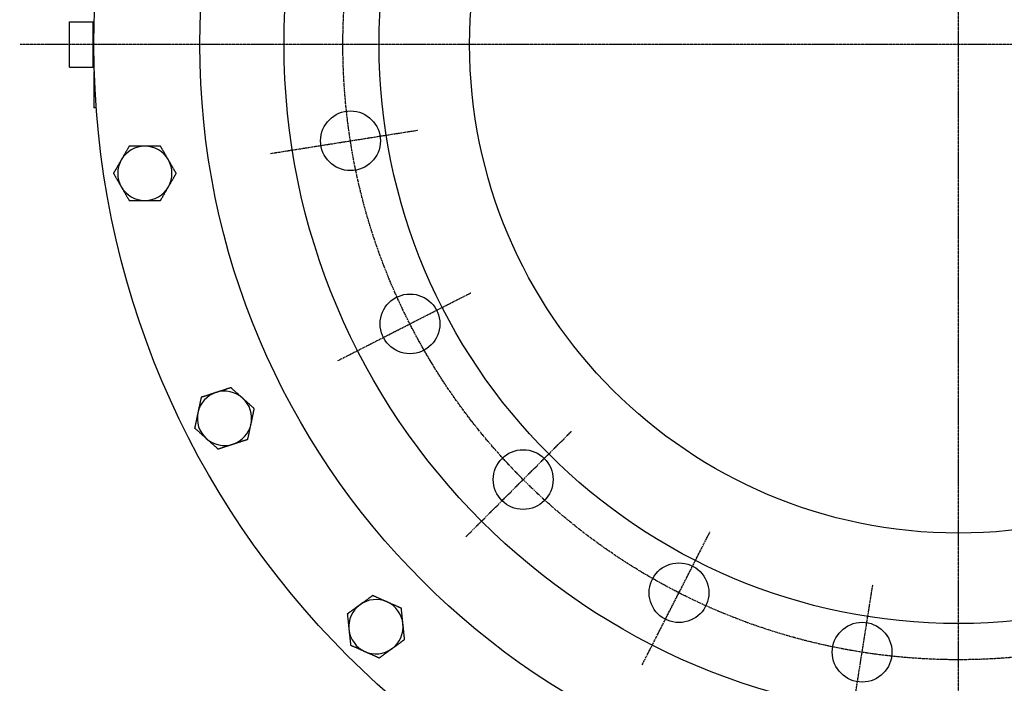
# Model space of a CAD drawing. Extents: x 135 to 2495, y -50 to 2114.
# Drawn here: x 135 to 679, y 1212 to 1579 of the extents above; entities that cross this region are included whole.
import ezdxf

# ---------------------------------------------------------------- set-up
doc = ezdxf.new("R2010")
doc.units = 0
doc.linetypes.add('EXLTYPE2', pattern=[1.016, 0.635, -0.127, 0.127, -0.127])
doc.layers.get('0').update_dxf_attribs({"linetype": 'CONTINUOUS'})

msp = doc.modelspace()

# ---------------------------------------------------------------- linework, layer by layer
at = {"color": 1, "linetype": 'EXLTYPE2'}
for p, q in [((653.53, 1027.5), (653.53, 2113.5)), ((1269, 1564.97), (135, 1564.97)), ((273.59, 1504.79), (354.93, 1517.68)), ((310.78, 1390.33), (384.16, 1427.72)), ((381.52, 1292.96), (439.75, 1351.19)), ((478.89, 1222.22), (516.28, 1295.6)), ((593.35, 1185.03), (606.24, 1266.37))]:
    msp.add_line(p, q, dxfattribs=at)
at = {"color": 3, "linetype": 'CONTINUOUS'}
for p, q in [((162.48, 1552.47), (162.48, 1577.47)), ((162.48, 1577.47), (175.5, 1577.47)), ((175.5, 1552.47), (175.5, 1577.47)), ((175.5, 1577.47), (176.19, 1577.47)), ((162.48, 1552.47), (175.5, 1552.47)), ((175.5, 1552.47), (176.19, 1552.47)), ((176.03, 1549.97), (176.03, 1529.97)), ((176.27, 1549.97), (176.03, 1549.97)), ((177.32, 1529.97), (176.03, 1529.97))]:
    msp.add_line(p, q, dxfattribs=at)
at = {"color": 3, "linetype": 'CONTINUOUS', "flags": 128}
for points in [[(195.47, 1508.79), (195.47, 1508.78), (195.45, 1508.76), (195.43, 1508.71), (195.39, 1508.65), (195.35, 1508.58), (195.3, 1508.49), (195.25, 1508.4), (195.19, 1508.3), (195.12, 1508.19), (195.06, 1508.08), (194.99, 1507.96), (194.85, 1507.72), (194.71, 1507.48), (194.57, 1507.23), (194.42, 1506.98), (194.28, 1506.72), (194.13, 1506.46), (193.98, 1506.2), (193.82, 1505.94), (193.67, 1505.67), (193.52, 1505.41), (193.36, 1505.14), (193.2, 1504.86), (193.04, 1504.58), (192.88, 1504.31), (192.72, 1504.03), (192.57, 1503.76), (192.41, 1503.49), (192.25, 1503.22), (192.1, 1502.95), (191.95, 1502.69), (191.8, 1502.43), (191.66, 1502.18), (191.58, 1502.06), (191.51, 1501.94), (191.45, 1501.82), (191.38, 1501.71), (191.33, 1501.61), (191.27, 1501.52), (191.23, 1501.44), (191.19, 1501.38), (191.17, 1501.33), (191.15, 1501.3), (191.14, 1501.29)], [(204.13, 1508.79), (204.12, 1508.79), (204.1, 1508.79), (204.06, 1508.79), (204, 1508.79), (203.93, 1508.79), (203.86, 1508.79), (203.77, 1508.79), (203.68, 1508.79), (203.58, 1508.79), (203.47, 1508.79), (203.37, 1508.79), (203.16, 1508.79), (202.94, 1508.79), (202.72, 1508.79), (202.5, 1508.79), (202.27, 1508.79), (202.05, 1508.79), (201.82, 1508.79), (201.59, 1508.79), (201.35, 1508.79), (201.12, 1508.79), (200.88, 1508.79), (200.57, 1508.79), (200.26, 1508.79), (199.95, 1508.79), (199.63, 1508.79), (199.32, 1508.79), (199.01, 1508.79), (198.7, 1508.79), (198.39, 1508.79), (198.09, 1508.79), (197.79, 1508.79), (197.5, 1508.79), (197.33, 1508.79), (197.17, 1508.79), (197, 1508.79), (196.84, 1508.79), (196.68, 1508.79), (196.53, 1508.79), (196.38, 1508.79), (196.23, 1508.79), (196.09, 1508.79), (195.95, 1508.79), (195.81, 1508.79), (195.77, 1508.79), (195.72, 1508.79), (195.68, 1508.79), (195.63, 1508.79), (195.6, 1508.79), (195.56, 1508.79), (195.53, 1508.79), (195.51, 1508.79), (195.49, 1508.79), (195.48, 1508.79), (195.47, 1508.79)], [(212.79, 1508.79), (212.78, 1508.79), (212.76, 1508.79), (212.72, 1508.79), (212.67, 1508.79), (212.61, 1508.79), (212.53, 1508.79), (212.45, 1508.79), (212.36, 1508.79), (212.27, 1508.79), (212.17, 1508.79), (212.07, 1508.79), (211.87, 1508.79), (211.67, 1508.79), (211.47, 1508.79), (211.27, 1508.79), (211.06, 1508.79), (210.85, 1508.79), (210.64, 1508.79), (210.42, 1508.79), (210.21, 1508.79), (209.99, 1508.79), (209.77, 1508.79), (209.46, 1508.79), (209.15, 1508.79), (208.84, 1508.79), (208.52, 1508.79), (208.2, 1508.79), (207.89, 1508.79), (207.57, 1508.79), (207.26, 1508.79), (206.95, 1508.79), (206.65, 1508.79), (206.35, 1508.79), (206.17, 1508.79), (205.99, 1508.79), (205.82, 1508.79), (205.64, 1508.79), (205.47, 1508.79), (205.31, 1508.79), (205.15, 1508.79), (204.99, 1508.79), (204.83, 1508.79), (204.68, 1508.79), (204.53, 1508.79), (204.48, 1508.79), (204.42, 1508.79), (204.37, 1508.79), (204.32, 1508.79), (204.28, 1508.79), (204.24, 1508.79), (204.2, 1508.79), (204.17, 1508.79), (204.15, 1508.79), (204.14, 1508.79), (204.13, 1508.79)], [(217.12, 1501.29), (217.12, 1501.29), (217.12, 1501.3), (217.12, 1501.3), (217.12, 1501.3), (217.12, 1501.3), (217.11, 1501.31), (217.11, 1501.31), (217.11, 1501.32), (217.1, 1501.33), (217.1, 1501.33), (217.1, 1501.34), (217.06, 1501.4), (217.02, 1501.47), (216.98, 1501.55), (216.92, 1501.64), (216.87, 1501.74), (216.81, 1501.84), (216.74, 1501.96), (216.67, 1502.08), (216.6, 1502.2), (216.53, 1502.33), (216.45, 1502.46), (216.3, 1502.71), (216.16, 1502.97), (216, 1503.23), (215.85, 1503.5), (215.69, 1503.77), (215.54, 1504.04), (215.38, 1504.32), (215.22, 1504.59), (215.06, 1504.87), (214.9, 1505.15), (214.74, 1505.42), (214.6, 1505.67), (214.46, 1505.91), (214.32, 1506.15), (214.18, 1506.39), (214.04, 1506.63), (213.91, 1506.87), (213.77, 1507.1), (213.64, 1507.33), (213.51, 1507.56), (213.38, 1507.78), (213.25, 1508), (213.19, 1508.11), (213.13, 1508.22), (213.07, 1508.32), (213.01, 1508.42), (212.96, 1508.51), (212.91, 1508.59), (212.87, 1508.66), (212.84, 1508.71), (212.81, 1508.76), (212.8, 1508.78), (212.79, 1508.79)], [(191.14, 1501.29), (191.14, 1501.29), (191.14, 1501.29), (191.14, 1501.29), (191.14, 1501.29), (191.14, 1501.28), (191.13, 1501.28), (191.13, 1501.27), (191.13, 1501.27), (191.12, 1501.26), (191.12, 1501.25), (191.12, 1501.25), (191.08, 1501.19), (191.04, 1501.12), (191, 1501.04), (190.94, 1500.95), (190.89, 1500.85), (190.82, 1500.74), (190.76, 1500.63), (190.69, 1500.51), (190.62, 1500.39), (190.54, 1500.26), (190.47, 1500.13), (190.32, 1499.88), (190.18, 1499.62), (190.02, 1499.36), (189.87, 1499.09), (189.71, 1498.82), (189.56, 1498.54), (189.4, 1498.27), (189.24, 1497.99), (189.08, 1497.72), (188.92, 1497.44), (188.76, 1497.17), (188.62, 1496.92), (188.48, 1496.68), (188.34, 1496.43), (188.2, 1496.19), (188.06, 1495.95), (187.92, 1495.72), (187.79, 1495.49), (187.66, 1495.26), (187.53, 1495.03), (187.4, 1494.81), (187.27, 1494.58), (187.21, 1494.48), (187.14, 1494.37), (187.08, 1494.27), (187.03, 1494.17), (186.98, 1494.08), (186.93, 1494), (186.89, 1493.93), (186.86, 1493.87), (186.83, 1493.83), (186.82, 1493.8), (186.81, 1493.79)], [(221.45, 1493.79), (221.45, 1493.8), (221.43, 1493.83), (221.41, 1493.88), (221.37, 1493.94), (221.33, 1494.01), (221.28, 1494.09), (221.23, 1494.19), (221.17, 1494.29), (221.11, 1494.4), (221.04, 1494.51), (220.97, 1494.63), (220.83, 1494.87), (220.69, 1495.11), (220.55, 1495.36), (220.41, 1495.61), (220.26, 1495.86), (220.11, 1496.12), (219.96, 1496.38), (219.81, 1496.65), (219.65, 1496.91), (219.5, 1497.18), (219.34, 1497.45), (219.18, 1497.73), (219.02, 1498), (218.86, 1498.28), (218.7, 1498.56), (218.55, 1498.83), (218.39, 1499.1), (218.23, 1499.37), (218.08, 1499.63), (217.93, 1499.9), (217.78, 1500.15), (217.64, 1500.4), (217.57, 1500.53), (217.5, 1500.65), (217.43, 1500.77), (217.37, 1500.87), (217.31, 1500.97), (217.26, 1501.06), (217.21, 1501.14), (217.17, 1501.21), (217.15, 1501.25), (217.13, 1501.28), (217.12, 1501.29)], [(186.81, 1493.79), (186.82, 1493.78), (186.83, 1493.76), (186.86, 1493.71), (186.89, 1493.65), (186.94, 1493.58), (186.99, 1493.49), (187.04, 1493.4), (187.1, 1493.3), (187.16, 1493.19), (187.23, 1493.08), (187.29, 1492.96), (187.43, 1492.72), (187.57, 1492.48), (187.72, 1492.23), (187.86, 1491.98), (188.01, 1491.72), (188.16, 1491.46), (188.31, 1491.2), (188.46, 1490.94), (188.61, 1490.67), (188.77, 1490.41), (188.92, 1490.14), (189.08, 1489.86), (189.24, 1489.58), (189.4, 1489.31), (189.56, 1489.03), (189.72, 1488.76), (189.88, 1488.49), (190.03, 1488.22), (190.19, 1487.95), (190.34, 1487.69), (190.48, 1487.43), (190.63, 1487.18), (190.7, 1487.06), (190.77, 1486.94), (190.84, 1486.82), (190.9, 1486.71), (190.96, 1486.61), (191.01, 1486.52), (191.06, 1486.44), (191.09, 1486.38), (191.12, 1486.33), (191.14, 1486.3), (191.14, 1486.29)], [(217.12, 1486.29), (217.12, 1486.29), (217.12, 1486.3), (217.13, 1486.3), (217.13, 1486.3), (217.13, 1486.3), (217.13, 1486.31), (217.14, 1486.31), (217.14, 1486.32), (217.14, 1486.33), (217.15, 1486.33), (217.15, 1486.34), (217.18, 1486.4), (217.22, 1486.47), (217.27, 1486.55), (217.32, 1486.64), (217.38, 1486.74), (217.44, 1486.84), (217.51, 1486.96), (217.58, 1487.08), (217.65, 1487.2), (217.72, 1487.33), (217.8, 1487.46), (217.94, 1487.71), (218.09, 1487.97), (218.24, 1488.23), (218.4, 1488.5), (218.55, 1488.77), (218.71, 1489.04), (218.87, 1489.32), (219.03, 1489.59), (219.19, 1489.87), (219.35, 1490.15), (219.51, 1490.42), (219.65, 1490.67), (219.79, 1490.91), (219.93, 1491.15), (220.07, 1491.39), (220.21, 1491.63), (220.34, 1491.87), (220.48, 1492.1), (220.61, 1492.33), (220.74, 1492.56), (220.87, 1492.78), (221, 1493), (221.06, 1493.11), (221.12, 1493.22), (221.18, 1493.32), (221.24, 1493.42), (221.29, 1493.51), (221.34, 1493.59), (221.38, 1493.66), (221.41, 1493.71), (221.43, 1493.76), (221.45, 1493.78), (221.45, 1493.79)], [(191.14, 1486.29), (191.14, 1486.29), (191.14, 1486.29), (191.15, 1486.29), (191.15, 1486.29), (191.15, 1486.28), (191.15, 1486.28), (191.15, 1486.27), (191.16, 1486.27), (191.16, 1486.26), (191.17, 1486.25), (191.17, 1486.25), (191.2, 1486.19), (191.24, 1486.12), (191.29, 1486.04), (191.34, 1485.95), (191.4, 1485.85), (191.46, 1485.74), (191.53, 1485.63), (191.6, 1485.51), (191.67, 1485.39), (191.74, 1485.26), (191.82, 1485.13), (191.96, 1484.88), (192.11, 1484.62), (192.26, 1484.36), (192.42, 1484.09), (192.57, 1483.82), (192.73, 1483.54), (192.89, 1483.27), (193.05, 1482.99), (193.21, 1482.72), (193.37, 1482.44), (193.53, 1482.17), (193.67, 1481.92), (193.81, 1481.68), (193.95, 1481.43), (194.09, 1481.19), (194.23, 1480.95), (194.36, 1480.72), (194.5, 1480.49), (194.63, 1480.26), (194.76, 1480.03), (194.89, 1479.81), (195.02, 1479.58), (195.08, 1479.48), (195.14, 1479.37), (195.2, 1479.27), (195.26, 1479.17), (195.31, 1479.08), (195.35, 1479), (195.39, 1478.93), (195.43, 1478.87), (195.45, 1478.83), (195.47, 1478.8), (195.47, 1478.79)], [(212.79, 1478.79), (212.8, 1478.8), (212.82, 1478.83), (212.84, 1478.88), (212.88, 1478.94), (212.92, 1479.01), (212.97, 1479.09), (213.02, 1479.19), (213.08, 1479.29), (213.14, 1479.4), (213.21, 1479.51), (213.27, 1479.63), (213.41, 1479.87), (213.55, 1480.11), (213.7, 1480.36), (213.84, 1480.61), (213.99, 1480.86), (214.14, 1481.12), (214.29, 1481.38), (214.44, 1481.65), (214.59, 1481.91), (214.75, 1482.18), (214.9, 1482.45), (215.06, 1482.73), (215.22, 1483), (215.38, 1483.28), (215.54, 1483.56), (215.7, 1483.83), (215.86, 1484.1), (216.01, 1484.37), (216.17, 1484.63), (216.32, 1484.9), (216.46, 1485.15), (216.61, 1485.4), (216.68, 1485.53), (216.75, 1485.65), (216.82, 1485.77), (216.88, 1485.87), (216.94, 1485.97), (216.99, 1486.06), (217.04, 1486.14), (217.07, 1486.21), (217.1, 1486.25), (217.12, 1486.28), (217.12, 1486.29)], [(195.47, 1478.79), (195.48, 1478.79), (195.49, 1478.79), (195.51, 1478.79), (195.53, 1478.79), (195.56, 1478.79), (195.6, 1478.79), (195.63, 1478.79), (195.68, 1478.79), (195.72, 1478.79), (195.77, 1478.79), (195.82, 1478.79), (195.95, 1478.79), (196.09, 1478.79), (196.23, 1478.79), (196.37, 1478.79), (196.52, 1478.79), (196.68, 1478.79), (196.83, 1478.79), (196.99, 1478.79), (197.15, 1478.79), (197.32, 1478.79), (197.49, 1478.79), (197.78, 1478.79), (198.07, 1478.79), (198.37, 1478.79), (198.68, 1478.79), (198.99, 1478.79), (199.3, 1478.79), (199.62, 1478.79), (199.93, 1478.79), (200.24, 1478.79), (200.55, 1478.79), (200.86, 1478.79), (201.1, 1478.79), (201.33, 1478.79), (201.57, 1478.79), (201.8, 1478.79), (202.03, 1478.79), (202.26, 1478.79), (202.48, 1478.79), (202.7, 1478.79), (202.92, 1478.79), (203.14, 1478.79), (203.35, 1478.79), (203.46, 1478.79), (203.57, 1478.79), (203.67, 1478.79), (203.76, 1478.79), (203.85, 1478.79), (203.93, 1478.79), (204, 1478.79), (204.05, 1478.79), (204.1, 1478.79), (204.12, 1478.79), (204.13, 1478.79)], [(204.13, 1478.79), (204.14, 1478.79), (204.15, 1478.79), (204.17, 1478.79), (204.2, 1478.79), (204.24, 1478.79), (204.28, 1478.79), (204.32, 1478.79), (204.37, 1478.79), (204.43, 1478.79), (204.48, 1478.79), (204.54, 1478.79), (204.68, 1478.79), (204.83, 1478.79), (204.99, 1478.79), (205.14, 1478.79), (205.31, 1478.79), (205.47, 1478.79), (205.64, 1478.79), (205.81, 1478.79), (205.98, 1478.79), (206.16, 1478.79), (206.34, 1478.79), (206.63, 1478.79), (206.94, 1478.79), (207.25, 1478.79), (207.56, 1478.79), (207.87, 1478.79), (208.19, 1478.79), (208.51, 1478.79), (208.82, 1478.79), (209.14, 1478.79), (209.45, 1478.79), (209.75, 1478.79), (209.98, 1478.79), (210.19, 1478.79), (210.41, 1478.79), (210.63, 1478.79), (210.84, 1478.79), (211.05, 1478.79), (211.25, 1478.79), (211.46, 1478.79), (211.66, 1478.79), (211.86, 1478.79), (212.06, 1478.79), (212.16, 1478.79), (212.26, 1478.79), (212.36, 1478.79), (212.44, 1478.79), (212.53, 1478.79), (212.6, 1478.79), (212.67, 1478.79), (212.72, 1478.79), (212.76, 1478.79), (212.78, 1478.79), (212.79, 1478.79)], [(243.49, 1372.67), (243.48, 1372.67), (243.45, 1372.66), (243.42, 1372.65), (243.36, 1372.63), (243.3, 1372.61), (243.23, 1372.59), (243.14, 1372.56), (243.05, 1372.53), (242.96, 1372.5), (242.86, 1372.47), (242.76, 1372.44), (242.56, 1372.37), (242.35, 1372.3), (242.14, 1372.23), (241.93, 1372.17), (241.72, 1372.1), (241.51, 1372.03), (241.29, 1371.96), (241.07, 1371.88), (240.84, 1371.81), (240.62, 1371.74), (240.39, 1371.67), (240.1, 1371.57), (239.8, 1371.47), (239.51, 1371.38), (239.21, 1371.28), (238.91, 1371.18), (238.61, 1371.09), (238.32, 1370.99), (238.03, 1370.9), (237.74, 1370.8), (237.46, 1370.71), (237.18, 1370.62), (237.02, 1370.57), (236.86, 1370.52), (236.71, 1370.47), (236.55, 1370.42), (236.4, 1370.37), (236.26, 1370.32), (236.11, 1370.27), (235.97, 1370.23), (235.84, 1370.19), (235.7, 1370.14), (235.58, 1370.1), (235.53, 1370.09), (235.49, 1370.07), (235.44, 1370.06), (235.4, 1370.04), (235.37, 1370.03), (235.34, 1370.02), (235.31, 1370.01), (235.28, 1370.01), (235.27, 1370), (235.26, 1370), (235.25, 1370)], [(251.72, 1375.35), (251.72, 1375.34), (251.69, 1375.34), (251.66, 1375.33), (251.61, 1375.31), (251.55, 1375.29), (251.48, 1375.27), (251.4, 1375.24), (251.31, 1375.21), (251.23, 1375.19), (251.13, 1375.16), (251.04, 1375.13), (250.85, 1375.06), (250.66, 1375), (250.47, 1374.94), (250.27, 1374.88), (250.07, 1374.81), (249.88, 1374.75), (249.67, 1374.68), (249.47, 1374.62), (249.27, 1374.55), (249.06, 1374.48), (248.84, 1374.41), (248.55, 1374.32), (248.26, 1374.22), (247.96, 1374.12), (247.66, 1374.03), (247.36, 1373.93), (247.06, 1373.83), (246.76, 1373.73), (246.46, 1373.64), (246.17, 1373.54), (245.88, 1373.45), (245.6, 1373.36), (245.42, 1373.3), (245.26, 1373.25), (245.09, 1373.19), (244.92, 1373.14), (244.76, 1373.09), (244.61, 1373.03), (244.45, 1372.98), (244.3, 1372.94), (244.15, 1372.89), (244.01, 1372.84), (243.87, 1372.8), (243.82, 1372.78), (243.76, 1372.76), (243.72, 1372.75), (243.67, 1372.73), (243.63, 1372.72), (243.59, 1372.7), (243.55, 1372.69), (243.53, 1372.68), (243.51, 1372.68), (243.49, 1372.67), (243.49, 1372.67)], [(258.16, 1369.55), (258.16, 1369.55), (258.16, 1369.55), (258.16, 1369.56), (258.15, 1369.56), (258.15, 1369.56), (258.15, 1369.56), (258.14, 1369.57), (258.14, 1369.57), (258.13, 1369.58), (258.13, 1369.58), (258.12, 1369.59), (258.07, 1369.63), (258.01, 1369.69), (257.94, 1369.75), (257.86, 1369.82), (257.78, 1369.9), (257.69, 1369.98), (257.59, 1370.07), (257.49, 1370.16), (257.38, 1370.25), (257.27, 1370.35), (257.16, 1370.45), (256.94, 1370.65), (256.72, 1370.85), (256.5, 1371.05), (256.27, 1371.26), (256.04, 1371.47), (255.8, 1371.68), (255.57, 1371.89), (255.33, 1372.1), (255.09, 1372.32), (254.85, 1372.53), (254.62, 1372.74), (254.41, 1372.93), (254.2, 1373.12), (253.99, 1373.31), (253.78, 1373.49), (253.58, 1373.68), (253.38, 1373.86), (253.18, 1374.04), (252.98, 1374.22), (252.78, 1374.39), (252.59, 1374.57), (252.4, 1374.74), (252.31, 1374.82), (252.22, 1374.9), (252.13, 1374.98), (252.05, 1375.06), (251.97, 1375.13), (251.9, 1375.19), (251.84, 1375.24), (251.79, 1375.29), (251.76, 1375.32), (251.73, 1375.34), (251.72, 1375.35)], [(235.25, 1370), (235.25, 1369.98), (235.24, 1369.95), (235.23, 1369.9), (235.22, 1369.83), (235.2, 1369.75), (235.18, 1369.66), (235.16, 1369.55), (235.13, 1369.44), (235.11, 1369.31), (235.08, 1369.19), (235.05, 1369.05), (234.99, 1368.78), (234.94, 1368.51), (234.88, 1368.23), (234.82, 1367.94), (234.75, 1367.66), (234.69, 1367.36), (234.63, 1367.07), (234.57, 1366.77), (234.5, 1366.47), (234.44, 1366.17), (234.37, 1365.87), (234.31, 1365.55), (234.24, 1365.24), (234.17, 1364.93), (234.11, 1364.62), (234.04, 1364.31), (233.98, 1364), (233.91, 1363.7), (233.85, 1363.4), (233.79, 1363.1), (233.73, 1362.81), (233.66, 1362.53), (233.63, 1362.39), (233.61, 1362.25), (233.58, 1362.12), (233.55, 1362), (233.53, 1361.88), (233.51, 1361.78), (233.49, 1361.7), (233.47, 1361.62), (233.46, 1361.57), (233.45, 1361.54), (233.45, 1361.52)], [(264.6, 1363.76), (264.59, 1363.77), (264.56, 1363.79), (264.53, 1363.82), (264.47, 1363.87), (264.41, 1363.92), (264.34, 1363.99), (264.26, 1364.06), (264.17, 1364.14), (264.08, 1364.22), (263.98, 1364.31), (263.88, 1364.4), (263.68, 1364.59), (263.47, 1364.77), (263.25, 1364.97), (263.04, 1365.16), (262.82, 1365.36), (262.6, 1365.56), (262.37, 1365.76), (262.15, 1365.96), (261.92, 1366.17), (261.69, 1366.37), (261.46, 1366.58), (261.22, 1366.8), (260.98, 1367.01), (260.75, 1367.22), (260.51, 1367.44), (260.27, 1367.65), (260.04, 1367.86), (259.81, 1368.07), (259.58, 1368.27), (259.36, 1368.47), (259.14, 1368.67), (258.92, 1368.87), (258.82, 1368.96), (258.71, 1369.05), (258.61, 1369.14), (258.52, 1369.23), (258.43, 1369.31), (258.36, 1369.38), (258.29, 1369.44), (258.24, 1369.48), (258.19, 1369.52), (258.17, 1369.54), (258.16, 1369.55)], [(233.45, 1361.52), (233.45, 1361.52), (233.45, 1361.52), (233.45, 1361.52), (233.45, 1361.52), (233.45, 1361.51), (233.45, 1361.51), (233.45, 1361.5), (233.44, 1361.49), (233.44, 1361.49), (233.44, 1361.48), (233.44, 1361.47), (233.43, 1361.41), (233.41, 1361.33), (233.39, 1361.24), (233.37, 1361.13), (233.34, 1361.02), (233.32, 1360.9), (233.29, 1360.77), (233.26, 1360.64), (233.23, 1360.5), (233.2, 1360.35), (233.17, 1360.21), (233.11, 1359.92), (233.05, 1359.63), (232.99, 1359.33), (232.92, 1359.03), (232.86, 1358.73), (232.79, 1358.42), (232.73, 1358.11), (232.66, 1357.8), (232.59, 1357.48), (232.53, 1357.17), (232.46, 1356.86), (232.4, 1356.58), (232.34, 1356.31), (232.28, 1356.03), (232.23, 1355.76), (232.17, 1355.49), (232.11, 1355.23), (232.06, 1354.97), (232, 1354.71), (231.95, 1354.45), (231.89, 1354.2), (231.84, 1353.95), (231.81, 1353.82), (231.79, 1353.7), (231.76, 1353.59), (231.74, 1353.48), (231.72, 1353.38), (231.7, 1353.28), (231.68, 1353.21), (231.67, 1353.14), (231.66, 1353.09), (231.65, 1353.06), (231.65, 1353.05)], [(262.8, 1355.29), (262.8, 1355.29), (262.8, 1355.29), (262.8, 1355.29), (262.8, 1355.3), (262.8, 1355.3), (262.8, 1355.3), (262.8, 1355.31), (262.8, 1355.32), (262.8, 1355.32), (262.8, 1355.33), (262.81, 1355.34), (262.82, 1355.4), (262.84, 1355.48), (262.86, 1355.57), (262.88, 1355.68), (262.9, 1355.79), (262.93, 1355.91), (262.96, 1356.04), (262.98, 1356.17), (263.01, 1356.31), (263.04, 1356.46), (263.08, 1356.6), (263.14, 1356.89), (263.2, 1357.18), (263.26, 1357.48), (263.33, 1357.78), (263.39, 1358.08), (263.46, 1358.39), (263.52, 1358.7), (263.59, 1359.01), (263.65, 1359.33), (263.72, 1359.64), (263.79, 1359.95), (263.85, 1360.23), (263.9, 1360.5), (263.96, 1360.78), (264.02, 1361.05), (264.08, 1361.32), (264.13, 1361.58), (264.19, 1361.85), (264.24, 1362.11), (264.3, 1362.36), (264.35, 1362.61), (264.41, 1362.86), (264.43, 1362.99), (264.46, 1363.11), (264.48, 1363.22), (264.51, 1363.33), (264.53, 1363.44), (264.55, 1363.53), (264.56, 1363.6), (264.58, 1363.67), (264.59, 1363.72), (264.59, 1363.75), (264.6, 1363.76)], [(261, 1346.82), (261, 1346.83), (261, 1346.86), (261.01, 1346.91), (261.03, 1346.98), (261.05, 1347.06), (261.07, 1347.15), (261.09, 1347.26), (261.11, 1347.37), (261.14, 1347.5), (261.17, 1347.63), (261.19, 1347.76), (261.25, 1348.03), (261.31, 1348.3), (261.37, 1348.58), (261.43, 1348.87), (261.49, 1349.16), (261.55, 1349.45), (261.62, 1349.74), (261.68, 1350.04), (261.74, 1350.34), (261.81, 1350.64), (261.87, 1350.94), (261.94, 1351.26), (262.01, 1351.57), (262.07, 1351.88), (262.14, 1352.19), (262.2, 1352.5), (262.27, 1352.81), (262.33, 1353.11), (262.4, 1353.41), (262.46, 1353.71), (262.52, 1354), (262.58, 1354.28), (262.61, 1354.42), (262.64, 1354.56), (262.67, 1354.69), (262.69, 1354.81), (262.72, 1354.93), (262.74, 1355.03), (262.76, 1355.12), (262.77, 1355.19), (262.79, 1355.24), (262.79, 1355.28), (262.8, 1355.29)], [(231.65, 1353.05), (231.66, 1353.05), (231.68, 1353.02), (231.72, 1352.99), (231.77, 1352.94), (231.83, 1352.89), (231.91, 1352.82), (231.99, 1352.75), (232.08, 1352.67), (232.17, 1352.59), (232.27, 1352.5), (232.37, 1352.41), (232.57, 1352.22), (232.78, 1352.04), (232.99, 1351.85), (233.21, 1351.65), (233.43, 1351.45), (233.65, 1351.25), (233.87, 1351.05), (234.1, 1350.85), (234.33, 1350.64), (234.56, 1350.44), (234.79, 1350.23), (235.02, 1350.02), (235.26, 1349.8), (235.5, 1349.59), (235.74, 1349.37), (235.97, 1349.16), (236.2, 1348.95), (236.44, 1348.74), (236.66, 1348.54), (236.89, 1348.34), (237.11, 1348.14), (237.32, 1347.95), (237.43, 1347.85), (237.53, 1347.76), (237.63, 1347.67), (237.73, 1347.58), (237.81, 1347.5), (237.89, 1347.44), (237.96, 1347.38), (238.01, 1347.33), (238.05, 1347.29), (238.08, 1347.27), (238.09, 1347.26)], [(238.09, 1347.26), (238.09, 1347.26), (238.09, 1347.26), (238.09, 1347.25), (238.09, 1347.25), (238.1, 1347.25), (238.1, 1347.25), (238.1, 1347.24), (238.11, 1347.24), (238.11, 1347.23), (238.12, 1347.23), (238.13, 1347.22), (238.18, 1347.18), (238.24, 1347.12), (238.3, 1347.06), (238.38, 1346.99), (238.47, 1346.92), (238.56, 1346.83), (238.66, 1346.75), (238.76, 1346.65), (238.87, 1346.56), (238.98, 1346.46), (239.09, 1346.36), (239.3, 1346.16), (239.52, 1345.96), (239.75, 1345.76), (239.98, 1345.55), (240.21, 1345.35), (240.45, 1345.13), (240.68, 1344.92), (240.92, 1344.71), (241.16, 1344.49), (241.39, 1344.28), (241.63, 1344.07), (241.84, 1343.88), (242.05, 1343.69), (242.26, 1343.5), (242.46, 1343.32), (242.67, 1343.13), (242.87, 1342.95), (243.07, 1342.77), (243.27, 1342.59), (243.46, 1342.42), (243.65, 1342.25), (243.84, 1342.07), (243.94, 1341.99), (244.03, 1341.91), (244.12, 1341.83), (244.2, 1341.75), (244.28, 1341.68), (244.35, 1341.62), (244.41, 1341.57), (244.45, 1341.52), (244.49, 1341.49), (244.51, 1341.47), (244.52, 1341.46)], [(244.52, 1341.46), (244.53, 1341.46), (244.54, 1341.47), (244.55, 1341.47), (244.58, 1341.48), (244.61, 1341.49), (244.64, 1341.5), (244.68, 1341.51), (244.72, 1341.53), (244.76, 1341.54), (244.8, 1341.55), (244.85, 1341.57), (244.98, 1341.61), (245.11, 1341.65), (245.24, 1341.7), (245.38, 1341.74), (245.52, 1341.79), (245.67, 1341.84), (245.82, 1341.88), (245.97, 1341.93), (246.12, 1341.98), (246.28, 1342.03), (246.44, 1342.09), (246.71, 1342.18), (246.99, 1342.27), (247.28, 1342.36), (247.57, 1342.45), (247.87, 1342.55), (248.16, 1342.65), (248.46, 1342.74), (248.76, 1342.84), (249.06, 1342.94), (249.35, 1343.03), (249.64, 1343.13), (249.87, 1343.2), (250.1, 1343.27), (250.32, 1343.35), (250.54, 1343.42), (250.76, 1343.49), (250.97, 1343.56), (251.19, 1343.63), (251.4, 1343.7), (251.61, 1343.76), (251.81, 1343.83), (252.02, 1343.9), (252.12, 1343.93), (252.22, 1343.96), (252.31, 1344), (252.41, 1344.02), (252.49, 1344.05), (252.57, 1344.08), (252.63, 1344.1), (252.68, 1344.12), (252.72, 1344.13), (252.75, 1344.14), (252.76, 1344.14)], [(252.76, 1344.14), (252.76, 1344.14), (252.78, 1344.15), (252.8, 1344.15), (252.82, 1344.16), (252.86, 1344.17), (252.9, 1344.18), (252.94, 1344.2), (252.99, 1344.21), (253.04, 1344.23), (253.09, 1344.25), (253.14, 1344.26), (253.28, 1344.31), (253.42, 1344.36), (253.57, 1344.4), (253.72, 1344.45), (253.87, 1344.5), (254.03, 1344.55), (254.19, 1344.6), (254.35, 1344.66), (254.52, 1344.71), (254.68, 1344.77), (254.86, 1344.82), (255.14, 1344.91), (255.43, 1345.01), (255.72, 1345.1), (256.02, 1345.2), (256.32, 1345.3), (256.62, 1345.39), (256.92, 1345.49), (257.22, 1345.59), (257.52, 1345.69), (257.81, 1345.78), (258.1, 1345.88), (258.31, 1345.94), (258.52, 1346.01), (258.73, 1346.08), (258.93, 1346.15), (259.13, 1346.21), (259.33, 1346.28), (259.53, 1346.34), (259.72, 1346.4), (259.92, 1346.47), (260.11, 1346.53), (260.3, 1346.59), (260.4, 1346.62), (260.49, 1346.65), (260.58, 1346.68), (260.66, 1346.71), (260.74, 1346.73), (260.81, 1346.76), (260.87, 1346.78), (260.92, 1346.79), (260.96, 1346.81), (260.99, 1346.81), (261, 1346.82)], [(329.99, 1260.46), (329.98, 1260.46), (329.96, 1260.44), (329.93, 1260.42), (329.89, 1260.39), (329.84, 1260.35), (329.78, 1260.31), (329.71, 1260.26), (329.64, 1260.21), (329.56, 1260.16), (329.48, 1260.1), (329.41, 1260.04), (329.24, 1259.92), (329.08, 1259.8), (328.92, 1259.69), (328.75, 1259.57), (328.58, 1259.44), (328.41, 1259.32), (328.24, 1259.2), (328.07, 1259.07), (327.9, 1258.94), (327.72, 1258.81), (327.54, 1258.68), (327.29, 1258.5), (327.04, 1258.32), (326.79, 1258.14), (326.53, 1257.95), (326.27, 1257.77), (326.02, 1257.58), (325.76, 1257.39), (325.51, 1257.21), (325.26, 1257.03), (325.02, 1256.85), (324.78, 1256.68), (324.63, 1256.57), (324.48, 1256.46), (324.34, 1256.36), (324.2, 1256.26), (324.07, 1256.16), (323.93, 1256.06), (323.8, 1255.97), (323.67, 1255.88), (323.55, 1255.78), (323.43, 1255.7), (323.31, 1255.61), (323.26, 1255.58), (323.22, 1255.54), (323.17, 1255.51), (323.13, 1255.48), (323.1, 1255.46), (323.06, 1255.43), (323.04, 1255.41), (323.01, 1255.4), (323, 1255.38), (322.98, 1255.38), (322.98, 1255.37)], [(337.9, 1256.94), (337.9, 1256.94), (337.9, 1256.94), (337.89, 1256.94), (337.89, 1256.94), (337.89, 1256.95), (337.88, 1256.95), (337.88, 1256.95), (337.87, 1256.95), (337.86, 1256.96), (337.86, 1256.96), (337.85, 1256.96), (337.79, 1256.99), (337.72, 1257.02), (337.63, 1257.06), (337.53, 1257.1), (337.43, 1257.15), (337.32, 1257.2), (337.2, 1257.25), (337.07, 1257.31), (336.94, 1257.37), (336.81, 1257.43), (336.67, 1257.49), (336.4, 1257.61), (336.13, 1257.73), (335.85, 1257.85), (335.57, 1257.98), (335.29, 1258.1), (335, 1258.23), (334.71, 1258.36), (334.42, 1258.49), (334.13, 1258.62), (333.83, 1258.75), (333.54, 1258.88), (333.28, 1258.99), (333.03, 1259.11), (332.77, 1259.22), (332.52, 1259.34), (332.27, 1259.45), (332.02, 1259.56), (331.77, 1259.67), (331.53, 1259.78), (331.29, 1259.88), (331.05, 1259.99), (330.82, 1260.09), (330.71, 1260.14), (330.59, 1260.19), (330.48, 1260.24), (330.38, 1260.29), (330.29, 1260.33), (330.2, 1260.37), (330.13, 1260.4), (330.07, 1260.43), (330.03, 1260.45), (330, 1260.46), (329.99, 1260.46)], [(345.81, 1253.42), (345.8, 1253.42), (345.77, 1253.44), (345.72, 1253.46), (345.66, 1253.48), (345.58, 1253.52), (345.5, 1253.56), (345.4, 1253.6), (345.29, 1253.65), (345.17, 1253.7), (345.05, 1253.75), (344.93, 1253.81), (344.68, 1253.92), (344.42, 1254.04), (344.16, 1254.15), (343.9, 1254.27), (343.63, 1254.39), (343.35, 1254.51), (343.08, 1254.64), (342.8, 1254.76), (342.52, 1254.88), (342.24, 1255.01), (341.96, 1255.13), (341.66, 1255.27), (341.37, 1255.4), (341.08, 1255.53), (340.79, 1255.65), (340.5, 1255.78), (340.21, 1255.91), (339.93, 1256.04), (339.65, 1256.16), (339.37, 1256.28), (339.1, 1256.4), (338.84, 1256.52), (338.71, 1256.58), (338.58, 1256.64), (338.46, 1256.69), (338.34, 1256.74), (338.24, 1256.79), (338.14, 1256.83), (338.06, 1256.87), (337.99, 1256.9), (337.94, 1256.92), (337.91, 1256.94), (337.9, 1256.94)], [(322.98, 1255.37), (322.97, 1255.37), (322.95, 1255.35), (322.92, 1255.33), (322.87, 1255.3), (322.82, 1255.26), (322.76, 1255.21), (322.69, 1255.16), (322.61, 1255.1), (322.53, 1255.05), (322.45, 1254.99), (322.36, 1254.92), (322.19, 1254.8), (322.01, 1254.67), (321.84, 1254.54), (321.66, 1254.41), (321.48, 1254.28), (321.29, 1254.15), (321.11, 1254.01), (320.92, 1253.88), (320.73, 1253.74), (320.54, 1253.6), (320.35, 1253.46), (320.1, 1253.28), (319.85, 1253.1), (319.59, 1252.91), (319.34, 1252.73), (319.09, 1252.54), (318.84, 1252.36), (318.58, 1252.18), (318.34, 1252), (318.09, 1251.82), (317.85, 1251.65), (317.62, 1251.48), (317.48, 1251.38), (317.34, 1251.28), (317.21, 1251.18), (317.08, 1251.09), (316.95, 1250.99), (316.83, 1250.9), (316.71, 1250.81), (316.59, 1250.73), (316.47, 1250.64), (316.36, 1250.56), (316.25, 1250.48), (316.21, 1250.45), (316.17, 1250.43), (316.14, 1250.4), (316.1, 1250.38), (316.07, 1250.35), (316.05, 1250.33), (316.02, 1250.32), (316, 1250.3), (315.99, 1250.29), (315.98, 1250.28), (315.97, 1250.28)], [(346.72, 1244.81), (346.72, 1244.81), (346.72, 1244.81), (346.72, 1244.81), (346.71, 1244.81), (346.71, 1244.82), (346.71, 1244.82), (346.71, 1244.83), (346.71, 1244.84), (346.71, 1244.84), (346.71, 1244.85), (346.71, 1244.86), (346.7, 1244.93), (346.69, 1245.01), (346.68, 1245.1), (346.67, 1245.2), (346.66, 1245.32), (346.65, 1245.44), (346.64, 1245.57), (346.62, 1245.71), (346.61, 1245.85), (346.59, 1245.99), (346.57, 1246.14), (346.54, 1246.43), (346.51, 1246.73), (346.48, 1247.03), (346.45, 1247.34), (346.42, 1247.65), (346.38, 1247.96), (346.35, 1248.28), (346.32, 1248.6), (346.28, 1248.91), (346.25, 1249.23), (346.22, 1249.55), (346.19, 1249.83), (346.16, 1250.11), (346.13, 1250.39), (346.1, 1250.66), (346.07, 1250.94), (346.04, 1251.21), (346.01, 1251.47), (345.99, 1251.74), (345.96, 1252), (345.93, 1252.26), (345.91, 1252.51), (345.89, 1252.64), (345.88, 1252.76), (345.87, 1252.88), (345.86, 1252.99), (345.84, 1253.09), (345.84, 1253.18), (345.83, 1253.26), (345.82, 1253.33), (345.81, 1253.38), (345.81, 1253.41), (345.81, 1253.42)], [(315.97, 1250.28), (315.98, 1250.27), (315.98, 1250.24), (315.98, 1250.19), (315.99, 1250.12), (316, 1250.04), (316.01, 1249.94), (316.02, 1249.83), (316.03, 1249.71), (316.05, 1249.59), (316.06, 1249.46), (316.08, 1249.33), (316.1, 1249.05), (316.13, 1248.77), (316.16, 1248.49), (316.19, 1248.2), (316.22, 1247.9), (316.26, 1247.61), (316.29, 1247.31), (316.32, 1247), (316.35, 1246.7), (316.38, 1246.39), (316.42, 1246.09), (316.45, 1245.77), (316.48, 1245.45), (316.52, 1245.13), (316.55, 1244.81), (316.58, 1244.5), (316.62, 1244.19), (316.65, 1243.88), (316.68, 1243.57), (316.71, 1243.27), (316.74, 1242.98), (316.77, 1242.69), (316.79, 1242.55), (316.8, 1242.41), (316.82, 1242.28), (316.83, 1242.15), (316.84, 1242.04), (316.85, 1241.93), (316.86, 1241.84), (316.87, 1241.77), (316.88, 1241.72), (316.88, 1241.68), (316.88, 1241.67)], [(316.88, 1241.67), (316.88, 1241.67), (316.88, 1241.67), (316.88, 1241.66), (316.88, 1241.66), (316.88, 1241.66), (316.88, 1241.65), (316.88, 1241.65), (316.88, 1241.64), (316.88, 1241.63), (316.88, 1241.62), (316.89, 1241.62), (316.89, 1241.55), (316.9, 1241.47), (316.91, 1241.38), (316.92, 1241.27), (316.93, 1241.16), (316.95, 1241.04), (316.96, 1240.91), (316.97, 1240.77), (316.99, 1240.63), (317, 1240.48), (317.02, 1240.33), (317.05, 1240.04), (317.08, 1239.75), (317.11, 1239.44), (317.15, 1239.14), (317.18, 1238.83), (317.21, 1238.51), (317.24, 1238.2), (317.28, 1237.88), (317.31, 1237.56), (317.34, 1237.25), (317.38, 1236.93), (317.41, 1236.65), (317.44, 1236.37), (317.47, 1236.09), (317.5, 1235.81), (317.52, 1235.54), (317.55, 1235.27), (317.58, 1235), (317.61, 1234.74), (317.64, 1234.48), (317.66, 1234.22), (317.69, 1233.97), (317.7, 1233.84), (317.72, 1233.72), (317.73, 1233.6), (317.74, 1233.49), (317.75, 1233.38), (317.76, 1233.29), (317.77, 1233.21), (317.78, 1233.15), (317.78, 1233.1), (317.78, 1233.07), (317.79, 1233.06)], [(347.62, 1236.19), (347.62, 1236.2), (347.62, 1236.24), (347.61, 1236.29), (347.6, 1236.36), (347.59, 1236.44), (347.58, 1236.54), (347.57, 1236.64), (347.56, 1236.76), (347.55, 1236.89), (347.53, 1237.02), (347.52, 1237.15), (347.49, 1237.42), (347.46, 1237.7), (347.43, 1237.99), (347.4, 1238.28), (347.37, 1238.57), (347.34, 1238.87), (347.31, 1239.17), (347.28, 1239.47), (347.24, 1239.78), (347.21, 1240.08), (347.18, 1240.39), (347.15, 1240.71), (347.11, 1241.03), (347.08, 1241.34), (347.05, 1241.66), (347.01, 1241.98), (346.98, 1242.29), (346.95, 1242.6), (346.92, 1242.9), (346.88, 1243.2), (346.85, 1243.5), (346.82, 1243.78), (346.81, 1243.93), (346.79, 1244.07), (346.78, 1244.2), (346.77, 1244.32), (346.75, 1244.44), (346.74, 1244.54), (346.73, 1244.63), (346.73, 1244.7), (346.72, 1244.76), (346.72, 1244.79), (346.72, 1244.81)], [(340.61, 1231.1), (340.62, 1231.11), (340.63, 1231.11), (340.65, 1231.13), (340.67, 1231.14), (340.7, 1231.16), (340.73, 1231.19), (340.77, 1231.21), (340.81, 1231.24), (340.85, 1231.27), (340.89, 1231.31), (340.94, 1231.34), (341.06, 1231.43), (341.18, 1231.51), (341.31, 1231.6), (341.43, 1231.7), (341.56, 1231.79), (341.7, 1231.89), (341.83, 1231.99), (341.97, 1232.09), (342.11, 1232.19), (342.25, 1232.29), (342.4, 1232.4), (342.64, 1232.57), (342.88, 1232.75), (343.13, 1232.93), (343.38, 1233.12), (343.64, 1233.3), (343.9, 1233.49), (344.15, 1233.67), (344.41, 1233.86), (344.66, 1234.04), (344.91, 1234.23), (345.16, 1234.41), (345.34, 1234.54), (345.52, 1234.67), (345.69, 1234.79), (345.87, 1234.92), (346.04, 1235.04), (346.21, 1235.17), (346.37, 1235.29), (346.54, 1235.41), (346.7, 1235.53), (346.87, 1235.65), (347.03, 1235.76), (347.11, 1235.82), (347.19, 1235.88), (347.27, 1235.94), (347.34, 1235.99), (347.41, 1236.04), (347.47, 1236.08), (347.52, 1236.12), (347.56, 1236.15), (347.59, 1236.17), (347.61, 1236.19), (347.62, 1236.19)], [(317.79, 1233.06), (317.8, 1233.05), (317.82, 1233.04), (317.87, 1233.02), (317.93, 1232.99), (318.01, 1232.96), (318.1, 1232.92), (318.2, 1232.87), (318.31, 1232.82), (318.42, 1232.77), (318.54, 1232.72), (318.66, 1232.67), (318.92, 1232.55), (319.17, 1232.44), (319.43, 1232.32), (319.7, 1232.2), (319.97, 1232.08), (320.24, 1231.96), (320.52, 1231.84), (320.8, 1231.72), (321.08, 1231.59), (321.36, 1231.47), (321.64, 1231.34), (321.93, 1231.21), (322.23, 1231.08), (322.52, 1230.95), (322.81, 1230.82), (323.1, 1230.69), (323.38, 1230.56), (323.67, 1230.44), (323.95, 1230.31), (324.22, 1230.19), (324.49, 1230.07), (324.76, 1229.95), (324.89, 1229.89), (325.02, 1229.84), (325.14, 1229.78), (325.25, 1229.73), (325.36, 1229.68), (325.46, 1229.64), (325.54, 1229.61), (325.6, 1229.58), (325.65, 1229.55), (325.69, 1229.54), (325.7, 1229.53)], [(325.7, 1229.53), (325.7, 1229.53), (325.7, 1229.53), (325.7, 1229.53), (325.7, 1229.53), (325.71, 1229.53), (325.71, 1229.53), (325.72, 1229.52), (325.72, 1229.52), (325.73, 1229.52), (325.74, 1229.52), (325.75, 1229.51), (325.81, 1229.49), (325.88, 1229.45), (325.97, 1229.41), (326.06, 1229.37), (326.16, 1229.33), (326.28, 1229.28), (326.4, 1229.22), (326.52, 1229.17), (326.65, 1229.11), (326.79, 1229.05), (326.93, 1228.99), (327.19, 1228.87), (327.46, 1228.75), (327.74, 1228.62), (328.02, 1228.5), (328.31, 1228.37), (328.6, 1228.24), (328.89, 1228.11), (329.18, 1227.98), (329.47, 1227.85), (329.76, 1227.72), (330.05, 1227.6), (330.31, 1227.48), (330.57, 1227.37), (330.82, 1227.25), (331.08, 1227.14), (331.33, 1227.03), (331.58, 1226.92), (331.82, 1226.81), (332.07, 1226.7), (332.3, 1226.59), (332.54, 1226.49), (332.77, 1226.38), (332.89, 1226.33), (333, 1226.28), (333.11, 1226.23), (333.21, 1226.19), (333.31, 1226.15), (333.39, 1226.11), (333.47, 1226.08), (333.53, 1226.05), (333.57, 1226.03), (333.6, 1226.02), (333.61, 1226.01)], [(333.61, 1226.01), (333.61, 1226.01), (333.62, 1226.02), (333.64, 1226.03), (333.66, 1226.05), (333.68, 1226.06), (333.71, 1226.08), (333.74, 1226.11), (333.77, 1226.13), (333.81, 1226.16), (333.85, 1226.19), (333.89, 1226.21), (333.99, 1226.29), (334.11, 1226.37), (334.22, 1226.46), (334.34, 1226.54), (334.46, 1226.63), (334.58, 1226.72), (334.71, 1226.81), (334.84, 1226.9), (334.97, 1227), (335.1, 1227.1), (335.24, 1227.2), (335.47, 1227.37), (335.71, 1227.54), (335.95, 1227.72), (336.2, 1227.9), (336.45, 1228.08), (336.71, 1228.26), (336.96, 1228.45), (337.21, 1228.63), (337.47, 1228.81), (337.72, 1229), (337.97, 1229.18), (338.16, 1229.32), (338.35, 1229.46), (338.54, 1229.6), (338.73, 1229.73), (338.91, 1229.87), (339.1, 1230), (339.28, 1230.13), (339.46, 1230.26), (339.63, 1230.39), (339.81, 1230.52), (339.98, 1230.64), (340.07, 1230.71), (340.16, 1230.77), (340.24, 1230.83), (340.31, 1230.88), (340.39, 1230.94), (340.45, 1230.98), (340.51, 1231.02), (340.55, 1231.06), (340.59, 1231.08), (340.61, 1231.1), (340.61, 1231.1)]]:
    msp.add_lwpolyline(points, dxfattribs=at)
at = {"color": 3, "linetype": 'CONTINUOUS'}
for centre, radius in [((653.53, 1564.97), 477.5), ((653.53, 1564.97), 419), ((653.53, 1564.97), 372.5), ((653.53, 1564.97), 320), ((653.53, 1564.97), 270), ((317.72, 1511.78), 16.5), ((350.59, 1410.61), 16.5), ((413.12, 1324.55), 16.5), ((499.17, 1262.03), 16.5), ((600.34, 1229.16), 16.5)]:
    msp.add_circle(centre, radius, dxfattribs=at)
at = {"color": 1, "linetype": 'EXLTYPE2'}
msp.add_circle((653.53, 1564.97), 340, dxfattribs=at)
at = {"color": 3, "linetype": 'CONTINUOUS'}
for centre, start, end in [((204.13, 1493.79), 90, 150), ((204.13, 1493.79), 30, 90), ((204.13, 1493.79), 150, 210), ((204.13, 1493.79), 330, 30), ((204.13, 1493.79), 210, 270), ((204.13, 1493.79), 270, 330), ((248.12, 1358.41), 108, 168), ((248.12, 1358.41), 48, 108), ((248.12, 1358.41), 348, 48), ((248.12, 1358.41), 168, 228), ((248.12, 1358.41), 288, 348), ((248.12, 1358.41), 228, 288), ((331.8, 1243.24), 66, 126), ((331.8, 1243.24), 6, 66), ((331.8, 1243.24), 126, 186), ((331.8, 1243.24), 186, 246), ((331.8, 1243.24), 306, 6), ((331.8, 1243.24), 246, 306)]:
    msp.add_arc(centre, 15, start, end, dxfattribs=at)

doc.saveas('drawing.dxf')
